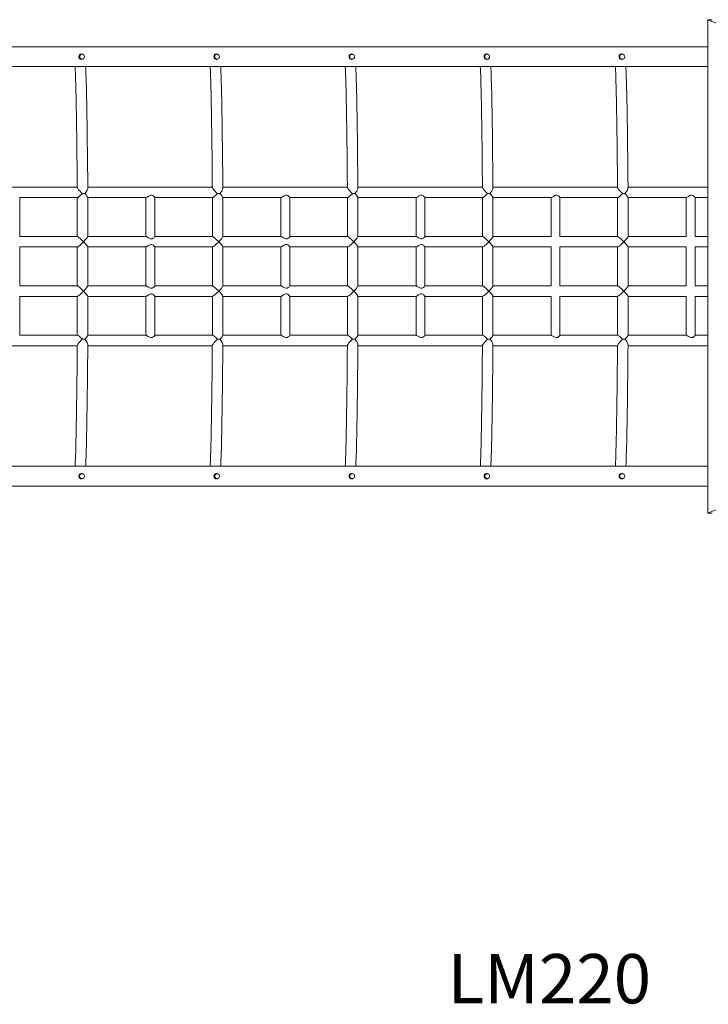
# Model space of a CAD drawing. Units: millimetres. Extents: x 33771 to 44636, y 15682 to 22670.
# Drawn here: x 36940 to 38335, y 18531 to 20526 of the extents above; entities that cross this region are included whole.
import ezdxf

# ---------------------------------------------------------------- set-up
doc = ezdxf.new("R2010")
doc.units = ezdxf.units.MM
for name, color, linetype in [('TIPTAP', 6, 'Continuous'), ('TIPTAP_A1', 4, 'Continuous'), ('TIPTAP_DIM', 9, 'Continuous')]:
    doc.layers.add(name, color=color, linetype=linetype)
doc.styles.add('style1', font='arial.ttf', dxfattribs={"height": 100})

# ---------------------------------------------------------------- blocks, each defined once
blk = doc.blocks.new('LM220_safety area')
at = {"layer": 'TIPTAP', "linetype": 'Continuous', "lineweight": 15}
for p, q in [((-1207.1, 509.1), (-1216.2, 509.1)), ((-1216.2, 509.1), (-9.1, 9.1)), ((-1216.2, -490.9), (-1216.2, 509.1)), ((-1216.2, 454.1), (-2730.5, 454.1)), ((-2483.7, 439.1), (-2487, 439.1)), ((-2210.1, 439.1), (-2213.4, 439.1)), ((-1936.4, 439.1), (-1939.7, 439.1)), ((-1662.8, 439.1), (-1666.1, 439.1)), ((-1389.2, 439.1), (-1392.5, 439.1)), ((-2487, 429.1), (-2483.7, 429.1)), ((-2213.4, 429.1), (-2210.1, 429.1)), ((-1939.7, 429.1), (-1936.4, 429.1)), ((-1666.1, 429.1), (-1662.8, 429.1)), ((-1392.5, 429.1), (-1389.2, 429.1)), ((-2730.5, 414.1), (-1216.2, 414.1)), ((-2493.4, 169.8), (-2692.3, 169.8)), ((-2219.8, 169.8), (-2472.1, 169.8)), ((-1946.2, 169.8), (-2198.5, 169.8)), ((-1672.6, 169.8), (-1924.9, 169.8)), ((-1398.9, 169.8), (-1651.3, 169.8)), ((-1216.2, 169.8), (-1377.6, 169.8)), ((-2610, 69.5), (-2610, 148.7)), ((-2610, 148.5), (-2493.1, 148.5)), ((-2493.4, 148.5), (-2493.4, 69.8)), ((-2472.1, 69.5), (-2472.1, 148.7)), ((-2472.1, 148.5), (-2354.1, 148.5)), ((-2354.3, 148.5), (-2354.3, 69.8)), ((-2336.3, 69.5), (-2336.3, 148.7)), ((-2336.3, 148.5), (-2219.5, 148.5)), ((-2219.7, 148.5), (-2219.7, 69.8)), ((-2198.4, 69.5), (-2198.4, 148.7)), ((-2198.4, 148.5), (-2080.5, 148.5)), ((-2080.7, 148.5), (-2080.7, 69.8)), ((-2062.7, 69.5), (-2062.7, 148.7)), ((-2062.7, 148.5), (-1945.9, 148.5)), ((-1946.1, 148.5), (-1946.1, 69.8)), ((-1924.8, 69.5), (-1924.8, 148.7)), ((-1924.8, 148.5), (-1806.9, 148.5)), ((-1807.1, 148.5), (-1807.1, 69.8)), ((-1789.1, 69.5), (-1789.1, 148.7)), ((-1789.1, 148.5), (-1672.2, 148.5)), ((-1672.5, 148.5), (-1672.5, 69.8)), ((-1651.2, 69.5), (-1651.2, 148.7)), ((-1651.2, 148.5), (-1533.2, 148.5)), ((-1533.5, 148.5), (-1533.5, 69.8)), ((-1515.5, 69.6), (-1515.5, 148.6)), ((-1515.5, 148.5), (-1398.6, 148.5)), ((-1398.8, 148.5), (-1398.8, 69.8)), ((-1377.5, 69.5), (-1377.5, 148.7)), ((-1377.5, 148.5), (-1259.6, 148.5)), ((-1259.8, 148.5), (-1259.8, 69.8)), ((-1241.8, 69.6), (-1241.8, 148.6)), ((-1241.8, 148.5), (-1216.2, 148.5)), ((-2493.1, 69.8), (-2610, 69.8)), ((-2354.1, 69.8), (-2472.1, 69.8)), ((-2219.5, 69.8), (-2336.3, 69.8)), ((-2080.5, 69.8), (-2198.4, 69.8)), ((-1945.9, 69.8), (-2062.7, 69.8)), ((-1806.9, 69.8), (-1924.8, 69.8)), ((-1672.2, 69.8), (-1789.1, 69.8)), ((-1533.2, 69.8), (-1651.2, 69.8)), ((-1398.6, 69.8), (-1515.5, 69.8)), ((-1259.6, 69.8), (-1377.5, 69.8)), ((-1216.2, 69.8), (-1241.8, 69.8)), ((-2610, -30.5), (-2610, 48.7)), ((-2610, 48.5), (-2493.1, 48.5)), ((-2493.4, 48.5), (-2493.4, -30.2)), ((-2472.1, -30.5), (-2472.1, 48.7)), ((-2472.1, 48.5), (-2354.1, 48.5)), ((-2354.3, 48.5), (-2354.3, -30.2)), ((-2336.3, -30.5), (-2336.3, 48.7)), ((-2336.3, 48.5), (-2219.5, 48.5)), ((-2219.7, 48.5), (-2219.7, -30.2)), ((-2198.4, -30.5), (-2198.4, 48.7)), ((-2198.4, 48.5), (-2080.5, 48.5)), ((-2080.7, 48.5), (-2080.7, -30.2)), ((-2062.7, -30.5), (-2062.7, 48.7)), ((-2062.7, 48.5), (-1945.9, 48.5)), ((-1946.1, 48.5), (-1946.1, -30.2)), ((-1924.8, -30.5), (-1924.8, 48.7)), ((-1924.8, 48.5), (-1806.9, 48.5)), ((-1807.1, 48.5), (-1807.1, -30.2)), ((-1789.1, -30.5), (-1789.1, 48.7)), ((-1789.1, 48.5), (-1672.2, 48.5)), ((-1672.5, 48.5), (-1672.5, -30.2)), ((-1651.2, -30.5), (-1651.2, 48.7)), ((-1651.2, 48.5), (-1533.2, 48.5)), ((-1533.5, 48.5), (-1533.5, -30.2)), ((-1515.5, -30.4), (-1515.5, 48.6)), ((-1515.5, 48.5), (-1398.6, 48.5)), ((-1398.8, 48.5), (-1398.8, -30.2)), ((-1377.5, -30.5), (-1377.5, 48.7)), ((-1377.5, 48.5), (-1259.6, 48.5)), ((-1259.8, 48.5), (-1259.8, -30.2)), ((-1241.8, -30.4), (-1241.8, 48.6)), ((-1241.8, 48.5), (-1216.2, 48.5)), ((-9.1, 9.1), (-1216.2, -490.9)), ((-2493.1, -30.2), (-2610, -30.2)), ((-2354.1, -30.2), (-2472.1, -30.2)), ((-2219.5, -30.2), (-2336.3, -30.2)), ((-2080.5, -30.2), (-2198.4, -30.2)), ((-1945.9, -30.2), (-2062.7, -30.2)), ((-1806.9, -30.2), (-1924.8, -30.2)), ((-1672.2, -30.2), (-1789.1, -30.2)), ((-1533.2, -30.2), (-1651.2, -30.2)), ((-1398.6, -30.2), (-1515.5, -30.2)), ((-1259.6, -30.2), (-1377.5, -30.2)), ((-1216.2, -30.2), (-1241.8, -30.2)), ((-2610, -130.5), (-2610, -51.3)), ((-2610, -51.5), (-2493.1, -51.5)), ((-2493.4, -51.5), (-2493.4, -130.2)), ((-2472.1, -130.5), (-2472.1, -51.3)), ((-2472.1, -51.5), (-2354.1, -51.5)), ((-2354.3, -51.5), (-2354.3, -130.2)), ((-2336.3, -130.5), (-2336.3, -51.3)), ((-2336.3, -51.5), (-2219.5, -51.5)), ((-2219.7, -51.5), (-2219.7, -130.2)), ((-2198.4, -130.5), (-2198.4, -51.3)), ((-2198.4, -51.5), (-2080.5, -51.5)), ((-2080.7, -51.5), (-2080.7, -130.2)), ((-2062.7, -130.5), (-2062.7, -51.3)), ((-2062.7, -51.5), (-1945.9, -51.5)), ((-1946.1, -51.5), (-1946.1, -130.2)), ((-1924.8, -130.5), (-1924.8, -51.3)), ((-1924.8, -51.5), (-1806.9, -51.5)), ((-1807.1, -51.5), (-1807.1, -130.2)), ((-1789.1, -130.5), (-1789.1, -51.3)), ((-1789.1, -51.5), (-1672.2, -51.5)), ((-1672.5, -51.5), (-1672.5, -130.2)), ((-1651.2, -130.5), (-1651.2, -51.3)), ((-1651.2, -51.5), (-1533.2, -51.5)), ((-1533.5, -51.5), (-1533.5, -130.2)), ((-1515.5, -130.4), (-1515.5, -51.4)), ((-1515.5, -51.5), (-1398.6, -51.5)), ((-1398.8, -51.5), (-1398.8, -130.2)), ((-1377.5, -130.5), (-1377.5, -51.3)), ((-1377.5, -51.5), (-1259.6, -51.5)), ((-1259.8, -51.5), (-1259.8, -130.2)), ((-1241.8, -130.4), (-1241.8, -51.4)), ((-1241.8, -51.5), (-1216.2, -51.5)), ((-2493.1, -130.2), (-2610, -130.2)), ((-2354.1, -130.2), (-2472.1, -130.2)), ((-2219.5, -130.2), (-2336.3, -130.2)), ((-2080.5, -130.2), (-2198.4, -130.2)), ((-1945.9, -130.2), (-2062.7, -130.2)), ((-1806.9, -130.2), (-1924.8, -130.2)), ((-1672.2, -130.2), (-1789.1, -130.2)), ((-1533.2, -130.2), (-1651.2, -130.2)), ((-1398.6, -130.2), (-1515.5, -130.2)), ((-1259.6, -130.2), (-1377.5, -130.2)), ((-1216.2, -130.2), (-1241.8, -130.2)), ((-2692.3, -151.5), (-2493.4, -151.5)), ((-2472.1, -151.5), (-2219.8, -151.5)), ((-2198.5, -151.5), (-1946.2, -151.5)), ((-1924.9, -151.5), (-1672.6, -151.5)), ((-1651.3, -151.5), (-1398.9, -151.5)), ((-1377.6, -151.5), (-1216.2, -151.5)), ((-1216.2, -395.9), (-2730.5, -395.9)), ((-2483.7, -410.9), (-2487, -410.9)), ((-2210.1, -410.9), (-2213.4, -410.9)), ((-1936.4, -410.9), (-1939.7, -410.9)), ((-1662.8, -410.9), (-1666.1, -410.9)), ((-1389.2, -410.9), (-1392.5, -410.9)), ((-2730.5, -435.9), (-1216.2, -435.9)), ((-2487, -420.9), (-2483.7, -420.9)), ((-2213.4, -420.9), (-2210.1, -420.9)), ((-1939.7, -420.9), (-1936.4, -420.9)), ((-1666.1, -420.9), (-1662.8, -420.9)), ((-1392.5, -420.9), (-1389.2, -420.9)), ((-1207.1, -490.9), (-1216.2, -490.9))]:
    blk.add_line(p, q, dxfattribs=at)
at = {"layer": 'TIPTAP', "linetype": 'Continuous', "lineweight": 15, "flags": 128}
for points in [[(-2484.9, 428.6), (-2486.6, 428.9), (-2488.1, 429.8), (-2489.3, 431.1), (-2490, 432.8), (-2490.1, 434.7), (-2489.7, 436.4), (-2488.7, 437.9), (-2487.4, 439), (-2485.7, 439.6), (-2483.9, 439.5), (-2482.2, 438.9), (-2482, 438.8)], [(-2488.6, 434.1), (-2488.4, 435.5), (-2487.9, 436.7), (-2487, 437.8), (-2485.9, 438.6), (-2484.7, 439), (-2483.3, 439.1), (-2482, 438.8), (-2480.9, 438.2), (-2479.9, 437.3), (-2479.2, 436.1), (-2478.8, 434.8), (-2478.8, 433.4), (-2479.2, 432.1), (-2479.9, 431), (-2480.9, 430), (-2482, 429.4), (-2483.3, 429.1), (-2484.7, 429.2), (-2485.9, 429.7), (-2487, 430.5), (-2487.9, 431.5), (-2488.4, 432.8), (-2488.6, 434.1)], [(-2485.7, 439.5), (-2485.4, 439.6), (-2484, 439.1)], [(-2211.3, 428.6), (-2213, 428.9), (-2214.5, 429.8), (-2215.7, 431.1), (-2216.3, 432.8), (-2216.5, 434.7), (-2216, 436.4), (-2215.1, 437.9), (-2213.7, 439), (-2212, 439.6), (-2210.3, 439.5), (-2208.6, 438.9), (-2208.4, 438.8)], [(-2214.9, 434.1), (-2214.8, 435.5), (-2214.2, 436.7), (-2213.4, 437.8), (-2212.3, 438.6), (-2211, 439), (-2209.7, 439.1), (-2208.4, 438.8), (-2207.2, 438.2), (-2206.3, 437.3), (-2205.6, 436.1), (-2205.2, 434.8), (-2205.2, 433.4), (-2205.6, 432.1), (-2206.3, 431), (-2207.2, 430), (-2208.4, 429.4), (-2209.7, 429.1), (-2211, 429.2), (-2212.3, 429.7), (-2213.4, 430.5), (-2214.2, 431.5), (-2214.8, 432.8), (-2214.9, 434.1)], [(-2212.1, 439.5), (-2211.7, 439.6), (-2210.4, 439.1)], [(-1937.6, 428.6), (-1939.4, 428.9), (-1940.9, 429.8), (-1942, 431.1), (-1942.7, 432.8), (-1942.8, 434.7), (-1942.4, 436.4), (-1941.5, 437.9), (-1940.1, 439), (-1938.4, 439.6), (-1936.6, 439.5), (-1935, 438.9), (-1934.8, 438.8)], [(-1941.3, 434.1), (-1941.1, 435.5), (-1940.6, 436.7), (-1939.8, 437.8), (-1938.7, 438.6), (-1937.4, 439), (-1936.1, 439.1), (-1934.8, 438.8), (-1933.6, 438.2), (-1932.6, 437.3), (-1931.9, 436.1), (-1931.6, 434.8), (-1931.6, 433.4), (-1931.9, 432.1), (-1932.6, 431), (-1933.6, 430), (-1934.8, 429.4), (-1936.1, 429.1), (-1937.4, 429.2), (-1938.7, 429.7), (-1939.8, 430.5), (-1940.6, 431.5), (-1941.1, 432.8), (-1941.3, 434.1)], [(-1938.4, 439.5), (-1938.1, 439.6), (-1936.7, 439.1)], [(-1664, 428.6), (-1665.7, 428.9), (-1667.2, 429.8), (-1668.4, 431.1), (-1669.1, 432.8), (-1669.2, 434.7), (-1668.8, 436.4), (-1667.9, 437.9), (-1666.5, 439), (-1664.8, 439.6), (-1663, 439.5), (-1661.3, 438.9), (-1661.1, 438.8)], [(-1667.7, 434.1), (-1667.5, 435.5), (-1667, 436.7), (-1666.1, 437.8), (-1665, 438.6), (-1663.8, 439), (-1662.5, 439.1), (-1661.2, 438.8), (-1660, 438.2), (-1659, 437.3), (-1658.3, 436.1), (-1658, 434.8), (-1658, 433.4), (-1658.3, 432.1), (-1659, 431), (-1660, 430), (-1661.2, 429.4), (-1662.5, 429.1), (-1663.8, 429.2), (-1665, 429.7), (-1666.1, 430.5), (-1667, 431.5), (-1667.5, 432.8), (-1667.7, 434.1)], [(-1664.8, 439.5), (-1664.5, 439.6), (-1663.1, 439.1)], [(-1390.4, 428.6), (-1392.1, 428.9), (-1393.6, 429.8), (-1394.8, 431.1), (-1395.5, 432.8), (-1395.6, 434.7), (-1395.2, 436.4), (-1394.2, 437.9), (-1392.9, 439), (-1391.1, 439.6), (-1389.4, 439.5), (-1387.7, 438.9), (-1387.5, 438.8)], [(-1394.1, 434.1), (-1393.9, 435.5), (-1393.3, 436.7), (-1392.5, 437.8), (-1391.4, 438.6), (-1390.2, 439), (-1388.8, 439.1), (-1387.5, 438.8), (-1386.3, 438.2), (-1385.4, 437.3), (-1384.7, 436.1), (-1384.3, 434.8), (-1384.3, 433.4), (-1384.7, 432.1), (-1385.4, 431), (-1386.3, 430), (-1387.5, 429.4), (-1388.8, 429.1), (-1390.2, 429.2), (-1391.4, 429.7), (-1392.5, 430.5), (-1393.3, 431.5), (-1393.9, 432.8), (-1394.1, 434.1)], [(-1391.2, 439.5), (-1390.9, 439.6), (-1389.5, 439.1)], [(-2484, 429.1), (-2484.2, 429), (-2485.6, 428.7)], [(-2482.4, 429.3), (-2483.3, 428.8), (-2484.9, 428.6)], [(-2210.4, 429.1), (-2210.6, 429), (-2212, 428.7)], [(-2208.7, 429.3), (-2209.7, 428.8), (-2211.3, 428.6)], [(-1936.7, 429.1), (-1937, 429), (-1938.3, 428.7)], [(-1935.1, 429.3), (-1936.1, 428.8), (-1937.6, 428.6)], [(-1663.1, 429.1), (-1663.3, 429), (-1664.7, 428.7)], [(-1661.5, 429.3), (-1662.5, 428.8), (-1664, 428.6)], [(-1389.5, 429.1), (-1389.7, 429), (-1391.1, 428.7)], [(-1387.9, 429.3), (-1388.8, 428.8), (-1390.4, 428.6)], [(-2497.7, 414.1), (-2497.6, 412.9), (-2497.5, 409.3), (-2497.3, 405.3), (-2497.2, 401.1), (-2497, 396.5), (-2496.8, 391.6), (-2496.7, 386.5), (-2496.5, 381.1), (-2496.4, 375.3), (-2496.2, 369.3), (-2496, 363), (-2495.9, 356.5), (-2495.7, 349.6), (-2495.6, 342.5), (-2495.5, 335.2), (-2495.3, 327.6), (-2495.2, 319.7), (-2495, 311.6), (-2494.9, 303.3), (-2494.8, 294.7), (-2494.7, 285.9), (-2494.5, 276.8), (-2494.4, 267.6), (-2494.3, 258.1), (-2494.2, 248.4), (-2494.1, 238.6), (-2494, 228.5), (-2493.9, 218.2), (-2493.8, 207.8), (-2493.7, 197.2), (-2493.6, 186.4), (-2493.5, 175.5), (-2493.4, 169.3)], [(-2472.1, 167.5), (-2472.2, 173.3), (-2472.2, 184.3), (-2472.3, 195.1), (-2472.4, 205.8), (-2472.5, 216.3), (-2472.6, 226.6), (-2472.7, 236.7), (-2472.9, 246.6), (-2473, 256.4), (-2473.1, 265.9), (-2473.2, 275.2), (-2473.3, 284.3), (-2473.5, 293.2), (-2473.6, 301.8), (-2473.7, 310.3), (-2473.9, 318.4), (-2474, 326.4), (-2474.1, 334.1), (-2474.3, 341.5), (-2474.4, 348.7), (-2474.6, 355.6), (-2474.7, 362.3), (-2474.9, 368.7), (-2475, 374.8), (-2475.2, 380.6), (-2475.3, 386.2), (-2475.5, 391.5), (-2475.7, 396.5), (-2475.8, 401.2), (-2476, 405.6), (-2476.2, 409.7), (-2476.4, 413.6), (-2476.4, 414.1)], [(-2224.1, 414.1), (-2224, 412.9), (-2223.9, 409.3), (-2223.7, 405.3), (-2223.5, 401.1), (-2223.4, 396.5), (-2223.2, 391.6), (-2223, 386.5), (-2222.9, 381.1), (-2222.7, 375.3), (-2222.6, 369.3), (-2222.4, 363), (-2222.3, 356.5), (-2222.1, 349.6), (-2222, 342.5), (-2221.8, 335.2), (-2221.7, 327.6), (-2221.5, 319.7), (-2221.4, 311.6), (-2221.3, 303.3), (-2221.1, 294.7), (-2221, 285.9), (-2220.9, 276.8), (-2220.8, 267.6), (-2220.7, 258.1), (-2220.5, 248.4), (-2220.4, 238.6), (-2220.3, 228.5), (-2220.2, 218.2), (-2220.1, 207.8), (-2220, 197.2), (-2219.9, 186.4), (-2219.9, 175.5), (-2219.8, 169.3)], [(-2198.5, 167.5), (-2198.5, 173.3), (-2198.6, 184.3), (-2198.7, 195.1), (-2198.8, 205.8), (-2198.9, 216.3), (-2199, 226.6), (-2199.1, 236.7), (-2199.2, 246.6), (-2199.3, 256.4), (-2199.5, 265.9), (-2199.6, 275.2), (-2199.7, 284.3), (-2199.8, 293.2), (-2200, 301.8), (-2200.1, 310.3), (-2200.2, 318.4), (-2200.4, 326.4), (-2200.5, 334.1), (-2200.6, 341.5), (-2200.8, 348.7), (-2200.9, 355.6), (-2201.1, 362.3), (-2201.2, 368.7), (-2201.4, 374.8), (-2201.6, 380.6), (-2201.7, 386.2), (-2201.9, 391.5), (-2202, 396.5), (-2202.2, 401.2), (-2202.4, 405.6), (-2202.6, 409.7), (-2202.7, 413.6), (-2202.8, 414.1)], [(-1950.5, 414.1), (-1950.4, 412.9), (-1950.2, 409.3), (-1950.1, 405.3), (-1949.9, 401.1), (-1949.7, 396.5), (-1949.6, 391.6), (-1949.4, 386.5), (-1949.3, 381.1), (-1949.1, 375.3), (-1948.9, 369.3), (-1948.8, 363), (-1948.6, 356.5), (-1948.5, 349.6), (-1948.3, 342.5), (-1948.2, 335.2), (-1948.1, 327.6), (-1947.9, 319.7), (-1947.8, 311.6), (-1947.7, 303.3), (-1947.5, 294.7), (-1947.4, 285.9), (-1947.3, 276.8), (-1947.2, 267.6), (-1947, 258.1), (-1946.9, 248.4), (-1946.8, 238.6), (-1946.7, 228.5), (-1946.6, 218.2), (-1946.5, 207.8), (-1946.4, 197.2), (-1946.3, 186.4), (-1946.2, 175.5), (-1946.2, 169.3)], [(-1924.9, 167.5), (-1924.9, 173.3), (-1925, 184.3), (-1925.1, 195.1), (-1925.2, 205.8), (-1925.3, 216.3), (-1925.4, 226.6), (-1925.5, 236.7), (-1925.6, 246.6), (-1925.7, 256.4), (-1925.8, 265.9), (-1925.9, 275.2), (-1926.1, 284.3), (-1926.2, 293.2), (-1926.3, 301.8), (-1926.5, 310.3), (-1926.6, 318.4), (-1926.7, 326.4), (-1926.9, 334.1), (-1927, 341.5), (-1927.2, 348.7), (-1927.3, 355.6), (-1927.5, 362.3), (-1927.6, 368.7), (-1927.8, 374.8), (-1927.9, 380.6), (-1928.1, 386.2), (-1928.3, 391.5), (-1928.4, 396.5), (-1928.6, 401.2), (-1928.8, 405.6), (-1928.9, 409.7), (-1929.1, 413.6), (-1929.1, 414.1)], [(-1676.8, 414.1), (-1676.8, 412.9), (-1676.6, 409.3), (-1676.4, 405.3), (-1676.3, 401.1), (-1676.1, 396.5), (-1675.9, 391.6), (-1675.8, 386.5), (-1675.6, 381.1), (-1675.5, 375.3), (-1675.3, 369.3), (-1675.2, 363), (-1675, 356.5), (-1674.9, 349.6), (-1674.7, 342.5), (-1674.6, 335.2), (-1674.4, 327.6), (-1674.3, 319.7), (-1674.2, 311.6), (-1674, 303.3), (-1673.9, 294.7), (-1673.8, 285.9), (-1673.6, 276.8), (-1673.5, 267.6), (-1673.4, 258.1), (-1673.3, 248.4), (-1673.2, 238.6), (-1673.1, 228.5), (-1673, 218.2), (-1672.9, 207.8), (-1672.8, 197.2), (-1672.7, 186.4), (-1672.6, 175.5), (-1672.5, 169.3)], [(-1651.2, 167.5), (-1651.3, 173.3), (-1651.4, 184.3), (-1651.5, 195.1), (-1651.6, 205.8), (-1651.7, 216.3), (-1651.8, 226.6), (-1651.9, 236.7), (-1652, 246.6), (-1652.1, 256.4), (-1652.2, 265.9), (-1652.3, 275.2), (-1652.4, 284.3), (-1652.6, 293.2), (-1652.7, 301.8), (-1652.8, 310.3), (-1653, 318.4), (-1653.1, 326.4), (-1653.2, 334.1), (-1653.4, 341.5), (-1653.5, 348.7), (-1653.7, 355.6), (-1653.8, 362.3), (-1654, 368.7), (-1654.1, 374.8), (-1654.3, 380.6), (-1654.5, 386.2), (-1654.6, 391.5), (-1654.8, 396.5), (-1655, 401.2), (-1655.1, 405.6), (-1655.3, 409.7), (-1655.5, 413.6), (-1655.5, 414.1)], [(-1403.2, 414.1), (-1403.1, 412.9), (-1403, 409.3), (-1402.8, 405.3), (-1402.6, 401.1), (-1402.5, 396.5), (-1402.3, 391.6), (-1402.2, 386.5), (-1402, 381.1), (-1401.8, 375.3), (-1401.7, 369.3), (-1401.5, 363), (-1401.4, 356.5), (-1401.2, 349.6), (-1401.1, 342.5), (-1400.9, 335.2), (-1400.8, 327.6), (-1400.7, 319.7), (-1400.5, 311.6), (-1400.4, 303.3), (-1400.3, 294.7), (-1400.1, 285.9), (-1400, 276.8), (-1399.9, 267.6), (-1399.8, 258.1), (-1399.7, 248.4), (-1399.6, 238.6), (-1399.4, 228.5), (-1399.3, 218.2), (-1399.2, 207.8), (-1399.1, 197.2), (-1399.1, 186.4), (-1399, 175.5), (-1398.9, 169.3)], [(-1377.6, 167.5), (-1377.6, 173.3), (-1377.7, 184.3), (-1377.8, 195.1), (-1377.9, 205.8), (-1378, 216.3), (-1378.1, 226.6), (-1378.2, 236.7), (-1378.3, 246.6), (-1378.5, 256.4), (-1378.6, 265.9), (-1378.7, 275.2), (-1378.8, 284.3), (-1378.9, 293.2), (-1379.1, 301.8), (-1379.2, 310.3), (-1379.3, 318.4), (-1379.5, 326.4), (-1379.6, 334.1), (-1379.8, 341.5), (-1379.9, 348.7), (-1380.1, 355.6), (-1380.2, 362.3), (-1380.4, 368.7), (-1380.5, 374.8), (-1380.7, 380.6), (-1380.8, 386.2), (-1381, 391.5), (-1381.2, 396.5), (-1381.3, 401.2), (-1381.5, 405.6), (-1381.7, 409.7), (-1381.8, 413.6), (-1381.9, 414.1)], [(-2493.4, 169.3), (-2493.1, 168.3), (-2492.2, 166.8), (-2490.6, 164.6), (-2489.3, 163), (-2487.8, 161.4), (-2485.7, 159.1), (-2483.4, 156.9), (-2483, 156.5)], [(-2478.2, 156.8), (-2475.6, 160), (-2474.4, 161.7), (-2473.3, 163.5), (-2472.3, 166.1), (-2472.2, 167.5)], [(-2219.8, 169.3), (-2219.5, 168.3), (-2218.6, 166.8), (-2217, 164.6), (-2215.6, 163), (-2214.2, 161.4), (-2212, 159.1), (-2209.8, 156.9), (-2209.4, 156.5)], [(-2204.6, 156.8), (-2201.9, 160), (-2200.7, 161.7), (-2199.7, 163.5), (-2198.7, 166.1), (-2198.6, 167.5)], [(-1946.2, 169.3), (-1945.8, 168.3), (-1945, 166.8), (-1943.3, 164.6), (-1942, 163), (-1940.6, 161.4), (-1938.4, 159.1), (-1936.2, 156.9), (-1935.8, 156.5)], [(-1931, 156.8), (-1928.3, 160), (-1927.1, 161.7), (-1926.1, 163.5), (-1925.1, 166.1), (-1924.9, 167.5)], [(-1672.5, 169.3), (-1672.2, 168.3), (-1671.3, 166.8), (-1669.7, 164.6), (-1668.4, 163), (-1666.9, 161.4), (-1664.8, 159.1), (-1662.5, 156.9), (-1662.2, 156.5)], [(-1657.3, 156.8), (-1654.7, 160), (-1653.5, 161.7), (-1652.5, 163.5), (-1651.4, 166.1), (-1651.3, 167.5)], [(-1398.9, 169.3), (-1398.6, 168.3), (-1397.7, 166.8), (-1396.1, 164.6), (-1394.8, 163), (-1393.3, 161.4), (-1391.1, 159.1), (-1388.9, 156.9), (-1388.5, 156.5)], [(-1383.7, 156.8), (-1381, 160), (-1379.9, 161.7), (-1378.8, 163.5), (-1377.8, 166.1), (-1377.7, 167.5)], [(-2478.2, 156.8), (-2480.8, 156.6), (-2483, 156.5)], [(-2336.4, 148.7), (-2336.4, 148.8), (-2336.8, 149.6), (-2338.4, 151.1), (-2339.4, 152), (-2340.7, 152.7), (-2342.4, 153.3), (-2344.3, 153.4), (-2346.2, 152.8), (-2349, 151.3), (-2351.6, 149.7), (-2353.2, 148.8), (-2354.1, 148.5)], [(-2204.6, 156.8), (-2207.2, 156.6), (-2209.4, 156.5)], [(-2062.8, 148.7), (-2062.7, 148.8), (-2063.2, 149.6), (-2064.7, 151.1), (-2065.8, 152), (-2067.1, 152.7), (-2068.8, 153.3), (-2070.6, 153.4), (-2072.6, 152.8), (-2075.4, 151.3), (-2078, 149.7), (-2079.6, 148.8), (-2080.5, 148.5)], [(-1931, 156.8), (-1933.6, 156.6), (-1935.8, 156.5)], [(-1789.1, 148.7), (-1789.1, 148.8), (-1789.6, 149.6), (-1791.1, 151.1), (-1792.2, 152), (-1793.5, 152.7), (-1795.1, 153.3), (-1797, 153.4), (-1798.9, 152.8), (-1801.8, 151.3), (-1804.3, 149.7), (-1805.9, 148.8), (-1806.9, 148.5)], [(-1657.3, 156.8), (-1660, 156.6), (-1662.2, 156.5)], [(-1533.2, 148.5), (-1533.2, 148.5), (-1532.4, 148.7), (-1531.1, 149.5), (-1528.7, 151), (-1525.8, 152.6), (-1523.9, 153.3), (-1522.2, 153.4), (-1520.7, 153.1), (-1518.6, 152), (-1517.4, 151.1), (-1516.5, 150.2), (-1515.6, 149), (-1515.5, 148.7)], [(-1383.7, 156.8), (-1386.3, 156.6), (-1388.5, 156.5)], [(-1259.6, 148.5), (-1259.6, 148.5), (-1258.8, 148.7), (-1257.5, 149.5), (-1255.1, 151), (-1252.1, 152.6), (-1250.3, 153.3), (-1248.6, 153.4), (-1247, 153.1), (-1245, 152), (-1243.8, 151.1), (-1242.8, 150.2), (-1242, 149), (-1241.9, 148.7)], [(-2354.1, 69.8), (-2354.1, 69.8), (-2353.3, 69.5), (-2352, 68.8), (-2349.6, 67.3), (-2346.6, 65.6), (-2344.8, 65), (-2343.1, 64.8), (-2341.6, 65.1), (-2339.5, 66.2), (-2338.3, 67.2), (-2337.4, 68.1), (-2336.5, 69.2), (-2336.4, 69.5)], [(-2080.5, 69.8), (-2080.5, 69.8), (-2079.7, 69.5), (-2078.4, 68.8), (-2075.9, 67.3), (-2073, 65.6), (-2071.1, 65), (-2069.5, 64.8), (-2067.9, 65.1), (-2065.9, 66.2), (-2064.7, 67.2), (-2063.7, 68.1), (-2062.8, 69.2), (-2062.8, 69.5)], [(-1806.9, 69.8), (-1806.9, 69.8), (-1806, 69.5), (-1804.7, 68.8), (-1802.3, 67.3), (-1799.4, 65.6), (-1797.5, 65), (-1795.9, 64.8), (-1794.3, 65.1), (-1792.2, 66.2), (-1791.1, 67.2), (-1790.1, 68.1), (-1789.2, 69.2), (-1789.2, 69.5)], [(-2336.4, 48.7), (-2336.4, 48.8), (-2336.8, 49.6), (-2338.4, 51.1), (-2339.4, 52), (-2340.7, 52.7), (-2342.4, 53.3), (-2344.3, 53.4), (-2346.2, 52.8), (-2349, 51.3), (-2351.6, 49.7), (-2353.2, 48.8), (-2354.1, 48.5)], [(-2062.8, 48.7), (-2062.7, 48.8), (-2063.2, 49.6), (-2064.7, 51.1), (-2065.8, 52), (-2067.1, 52.7), (-2068.8, 53.3), (-2070.6, 53.4), (-2072.6, 52.8), (-2075.4, 51.3), (-2078, 49.7), (-2079.6, 48.8), (-2080.5, 48.5)], [(-1789.1, 48.7), (-1789.1, 48.8), (-1789.6, 49.6), (-1791.1, 51.1), (-1792.2, 52), (-1793.5, 52.7), (-1795.1, 53.3), (-1797, 53.4), (-1798.9, 52.8), (-1801.8, 51.3), (-1804.3, 49.7), (-1805.9, 48.8), (-1806.9, 48.5)], [(-2354.1, -30.2), (-2354.1, -30.2), (-2353.3, -30.5), (-2352, -31.2), (-2349.6, -32.7), (-2346.6, -34.4), (-2344.8, -35), (-2343.1, -35.2), (-2341.6, -34.9), (-2339.5, -33.8), (-2338.3, -32.8), (-2337.4, -31.9), (-2336.5, -30.8), (-2336.4, -30.5)], [(-2080.5, -30.2), (-2080.5, -30.2), (-2079.7, -30.5), (-2078.4, -31.2), (-2075.9, -32.7), (-2073, -34.4), (-2071.1, -35), (-2069.5, -35.2), (-2067.9, -34.9), (-2065.9, -33.8), (-2064.7, -32.8), (-2063.7, -31.9), (-2062.8, -30.8), (-2062.8, -30.5)], [(-1806.9, -30.2), (-1806.9, -30.2), (-1806, -30.5), (-1804.7, -31.2), (-1802.3, -32.7), (-1799.4, -34.4), (-1797.5, -35), (-1795.9, -35.2), (-1794.3, -34.9), (-1792.2, -33.8), (-1791.1, -32.8), (-1790.1, -31.9), (-1789.2, -30.8), (-1789.2, -30.5)], [(-2336.4, -51.3), (-2336.4, -51.2), (-2336.8, -50.4), (-2338.4, -48.9), (-2339.4, -48), (-2340.7, -47.3), (-2342.4, -46.7), (-2344.3, -46.6), (-2346.2, -47.2), (-2349, -48.7), (-2351.6, -50.3), (-2353.2, -51.2), (-2354.1, -51.5)], [(-2062.8, -51.3), (-2062.7, -51.2), (-2063.2, -50.4), (-2064.7, -48.9), (-2065.8, -48), (-2067.1, -47.3), (-2068.8, -46.7), (-2070.6, -46.6), (-2072.6, -47.2), (-2075.4, -48.7), (-2078, -50.3), (-2079.6, -51.2), (-2080.5, -51.5)], [(-1789.1, -51.3), (-1789.1, -51.2), (-1789.6, -50.4), (-1791.1, -48.9), (-1792.2, -48), (-1793.5, -47.3), (-1795.1, -46.7), (-1797, -46.6), (-1798.9, -47.2), (-1801.8, -48.7), (-1804.3, -50.3), (-1805.9, -51.2), (-1806.9, -51.5)], [(-2483, -138.3), (-2485.2, -140.4), (-2487.4, -142.7), (-2488.8, -144.3), (-2490.1, -145.8), (-2491.9, -148.2), (-2493, -149.8), (-2493.4, -150.9), (-2493.4, -151)], [(-2478.2, -138.6), (-2480.8, -138.3), (-2483, -138.3)], [(-2472.2, -149.2), (-2472.2, -148.5), (-2472.8, -146.5), (-2473.5, -144.9), (-2474.5, -143.2), (-2476, -141.1), (-2477.8, -139.1), (-2478.2, -138.6)], [(-2354.1, -130.2), (-2354.1, -130.2), (-2353.3, -130.5), (-2352, -131.2), (-2349.6, -132.7), (-2346.6, -134.4), (-2344.8, -135), (-2343.1, -135.2), (-2341.6, -134.9), (-2339.5, -133.8), (-2338.3, -132.8), (-2337.4, -131.9), (-2336.5, -130.8), (-2336.4, -130.5)], [(-2209.4, -138.3), (-2211.6, -140.4), (-2213.8, -142.7), (-2215.2, -144.3), (-2216.5, -145.8), (-2218.3, -148.2), (-2219.3, -149.8), (-2219.8, -150.9), (-2219.8, -151)], [(-2204.6, -138.6), (-2207.2, -138.3), (-2209.4, -138.3)], [(-2198.6, -149.2), (-2198.6, -148.5), (-2199.2, -146.5), (-2199.9, -144.9), (-2200.9, -143.2), (-2202.4, -141.1), (-2204.1, -139.1), (-2204.6, -138.6)], [(-2080.5, -130.2), (-2080.5, -130.2), (-2079.7, -130.5), (-2078.4, -131.2), (-2075.9, -132.7), (-2073, -134.4), (-2071.1, -135), (-2069.5, -135.2), (-2067.9, -134.9), (-2065.9, -133.8), (-2064.7, -132.8), (-2063.7, -131.9), (-2062.8, -130.8), (-2062.8, -130.5)], [(-1935.8, -138.3), (-1938, -140.4), (-1940.2, -142.7), (-1941.6, -144.3), (-1942.9, -145.8), (-1944.7, -148.2), (-1945.7, -149.8), (-1946.2, -150.9), (-1946.1, -151)], [(-1931, -138.6), (-1933.6, -138.3), (-1935.8, -138.3)], [(-1924.9, -149.2), (-1924.9, -148.5), (-1925.5, -146.5), (-1926.3, -144.9), (-1927.3, -143.2), (-1928.8, -141.1), (-1930.5, -139.1), (-1931, -138.6)], [(-1806.9, -130.2), (-1806.9, -130.2), (-1806, -130.5), (-1804.7, -131.2), (-1802.3, -132.7), (-1799.4, -134.4), (-1797.5, -135), (-1795.9, -135.2), (-1794.3, -134.9), (-1792.2, -133.8), (-1791.1, -132.8), (-1790.1, -131.9), (-1789.2, -130.8), (-1789.2, -130.5)], [(-1662.2, -138.3), (-1664.3, -140.4), (-1666.6, -142.7), (-1667.9, -144.3), (-1669.3, -145.8), (-1671.1, -148.2), (-1672.1, -149.8), (-1672.5, -150.9), (-1672.5, -151)], [(-1657.3, -138.6), (-1660, -138.3), (-1662.2, -138.3)], [(-1651.3, -149.2), (-1651.3, -148.5), (-1651.9, -146.5), (-1652.7, -144.9), (-1653.6, -143.2), (-1655.1, -141.1), (-1656.9, -139.1), (-1657.3, -138.6)], [(-1533.2, -130.2), (-1532.4, -130.5), (-1531, -131.3), (-1528.5, -132.9), (-1527, -133.7), (-1525.4, -134.5), (-1523.6, -135.1), (-1521.7, -135.1), (-1519.9, -134.6), (-1517.7, -133.1), (-1516.1, -131.5), (-1515.5, -130.6), (-1515.5, -130.5)], [(-1388.5, -138.3), (-1390.7, -140.4), (-1392.9, -142.7), (-1394.3, -144.3), (-1395.6, -145.8), (-1397.4, -148.2), (-1398.4, -149.8), (-1398.9, -150.9), (-1398.9, -151)], [(-1383.7, -138.6), (-1386.3, -138.3), (-1388.5, -138.3)], [(-1377.7, -149.2), (-1377.7, -148.5), (-1378.3, -146.5), (-1379, -144.9), (-1380, -143.2), (-1381.5, -141.1), (-1383.2, -139.1), (-1383.7, -138.6)], [(-1259.6, -130.2), (-1258.7, -130.5), (-1257.3, -131.3), (-1254.8, -132.9), (-1253.4, -133.7), (-1251.8, -134.5), (-1250, -135.1), (-1248.1, -135.1), (-1246.3, -134.6), (-1244.1, -133.1), (-1242.4, -131.5), (-1241.9, -130.6), (-1241.9, -130.5)], [(-2493.4, -151), (-2493.5, -154.9), (-2493.5, -165.9), (-2493.6, -176.7), (-2493.7, -187.3), (-2493.8, -197.8), (-2493.9, -208.1), (-2494, -218.2), (-2494.2, -228.1), (-2494.3, -237.8), (-2494.4, -247.4), (-2494.5, -256.7), (-2494.6, -265.7), (-2494.8, -274.6), (-2494.9, -283.2), (-2495, -291.6), (-2495.1, -299.8), (-2495.3, -307.7), (-2495.4, -315.4), (-2495.6, -322.8), (-2495.7, -329.9), (-2495.9, -336.8), (-2496, -343.4), (-2496.2, -349.8), (-2496.3, -355.9), (-2496.5, -361.7), (-2496.6, -367.2), (-2496.8, -372.4), (-2497, -377.3), (-2497.1, -381.9), (-2497.3, -386.3), (-2497.4, -390.3), (-2497.6, -394), (-2497.7, -395.9)], [(-2476.4, -395.9), (-2476.3, -394.3), (-2476.1, -390.4), (-2476, -386.2), (-2475.8, -381.6), (-2475.6, -376.9), (-2475.5, -371.8), (-2475.3, -366.4), (-2475.1, -360.8), (-2475, -354.8), (-2474.8, -348.6), (-2474.7, -342.2), (-2474.5, -335.4), (-2474.4, -328.4), (-2474.2, -321.1), (-2474.1, -313.6), (-2473.9, -305.9), (-2473.8, -297.8), (-2473.7, -289.6), (-2473.5, -281.1), (-2473.4, -272.4), (-2473.3, -263.4), (-2473.2, -254.3), (-2473, -244.9), (-2472.9, -235.3), (-2472.8, -225.5), (-2472.7, -215.5), (-2472.6, -205.3), (-2472.5, -195), (-2472.4, -184.4), (-2472.3, -173.7), (-2472.2, -162.8), (-2472.1, -151.8), (-2472.1, -149.2)], [(-2219.8, -151), (-2219.8, -154.9), (-2219.9, -165.9), (-2220, -176.7), (-2220.1, -187.3), (-2220.2, -197.8), (-2220.3, -208.1), (-2220.4, -218.2), (-2220.5, -228.1), (-2220.6, -237.8), (-2220.8, -247.4), (-2220.9, -256.7), (-2221, -265.7), (-2221.1, -274.6), (-2221.3, -283.2), (-2221.4, -291.6), (-2221.5, -299.8), (-2221.7, -307.7), (-2221.8, -315.4), (-2221.9, -322.8), (-2222.1, -329.9), (-2222.2, -336.8), (-2222.4, -343.4), (-2222.5, -349.8), (-2222.7, -355.9), (-2222.8, -361.7), (-2223, -367.2), (-2223.2, -372.4), (-2223.3, -377.3), (-2223.5, -381.9), (-2223.7, -386.3), (-2223.8, -390.3), (-2224, -394), (-2224.1, -395.9)], [(-2202.8, -395.9), (-2202.7, -394.3), (-2202.5, -390.4), (-2202.3, -386.2), (-2202.2, -381.6), (-2202, -376.9), (-2201.8, -371.8), (-2201.7, -366.4), (-2201.5, -360.8), (-2201.4, -354.8), (-2201.2, -348.6), (-2201, -342.2), (-2200.9, -335.4), (-2200.7, -328.4), (-2200.6, -321.1), (-2200.5, -313.6), (-2200.3, -305.9), (-2200.2, -297.8), (-2200, -289.6), (-2199.9, -281.1), (-2199.8, -272.4), (-2199.7, -263.4), (-2199.5, -254.3), (-2199.4, -244.9), (-2199.3, -235.3), (-2199.2, -225.5), (-2199.1, -215.5), (-2199, -205.3), (-2198.9, -195), (-2198.8, -184.4), (-2198.7, -173.7), (-2198.6, -162.8), (-2198.5, -151.8), (-2198.5, -149.2)], [(-1946.2, -151), (-1946.2, -154.9), (-1946.3, -165.9), (-1946.4, -176.7), (-1946.5, -187.3), (-1946.6, -197.8), (-1946.7, -208.1), (-1946.8, -218.2), (-1946.9, -228.1), (-1947, -237.8), (-1947.1, -247.4), (-1947.2, -256.7), (-1947.4, -265.7), (-1947.5, -274.6), (-1947.6, -283.2), (-1947.8, -291.6), (-1947.9, -299.8), (-1948, -307.7), (-1948.2, -315.4), (-1948.3, -322.8), (-1948.5, -329.9), (-1948.6, -336.8), (-1948.8, -343.4), (-1948.9, -349.8), (-1949.1, -355.9), (-1949.2, -361.7), (-1949.4, -367.2), (-1949.5, -372.4), (-1949.7, -377.3), (-1949.9, -381.9), (-1950, -386.3), (-1950.2, -390.3), (-1950.4, -394), (-1950.5, -395.9)], [(-1929.1, -395.9), (-1929, -394.3), (-1928.9, -390.4), (-1928.7, -386.2), (-1928.5, -381.6), (-1928.4, -376.9), (-1928.2, -371.8), (-1928, -366.4), (-1927.9, -360.8), (-1927.7, -354.8), (-1927.6, -348.6), (-1927.4, -342.2), (-1927.3, -335.4), (-1927.1, -328.4), (-1927, -321.1), (-1926.8, -313.6), (-1926.7, -305.9), (-1926.6, -297.8), (-1926.4, -289.6), (-1926.3, -281.1), (-1926.2, -272.4), (-1926, -263.4), (-1925.9, -254.3), (-1925.8, -244.9), (-1925.7, -235.3), (-1925.6, -225.5), (-1925.5, -215.5), (-1925.4, -205.3), (-1925.2, -195), (-1925.2, -184.4), (-1925.1, -173.7), (-1925, -162.8), (-1924.9, -151.8), (-1924.9, -149.2)], [(-1672.5, -151), (-1672.6, -154.9), (-1672.7, -165.9), (-1672.8, -176.7), (-1672.9, -187.3), (-1672.9, -197.8), (-1673.1, -208.1), (-1673.2, -218.2), (-1673.3, -228.1), (-1673.4, -237.8), (-1673.5, -247.4), (-1673.6, -256.7), (-1673.7, -265.7), (-1673.9, -274.6), (-1674, -283.2), (-1674.1, -291.6), (-1674.3, -299.8), (-1674.4, -307.7), (-1674.5, -315.4), (-1674.7, -322.8), (-1674.8, -329.9), (-1675, -336.8), (-1675.1, -343.4), (-1675.3, -349.8), (-1675.4, -355.9), (-1675.6, -361.7), (-1675.7, -367.2), (-1675.9, -372.4), (-1676.1, -377.3), (-1676.2, -381.9), (-1676.4, -386.3), (-1676.6, -390.3), (-1676.7, -394), (-1676.8, -395.9)], [(-1655.5, -395.9), (-1655.4, -394.3), (-1655.2, -390.4), (-1655.1, -386.2), (-1654.9, -381.6), (-1654.7, -376.9), (-1654.6, -371.8), (-1654.4, -366.4), (-1654.3, -360.8), (-1654.1, -354.8), (-1653.9, -348.6), (-1653.8, -342.2), (-1653.6, -335.4), (-1653.5, -328.4), (-1653.3, -321.1), (-1653.2, -313.6), (-1653.1, -305.9), (-1652.9, -297.8), (-1652.8, -289.6), (-1652.7, -281.1), (-1652.5, -272.4), (-1652.4, -263.4), (-1652.3, -254.3), (-1652.2, -244.9), (-1652, -235.3), (-1651.9, -225.5), (-1651.8, -215.5), (-1651.7, -205.3), (-1651.6, -195), (-1651.5, -184.4), (-1651.4, -173.7), (-1651.3, -162.8), (-1651.3, -151.8), (-1651.2, -149.2)], [(-1398.9, -151), (-1398.9, -154.9), (-1399, -165.9), (-1399.1, -176.7), (-1399.2, -187.3), (-1399.3, -197.8), (-1399.4, -208.1), (-1399.5, -218.2), (-1399.6, -228.1), (-1399.8, -237.8), (-1399.9, -247.4), (-1400, -256.7), (-1400.1, -265.7), (-1400.2, -274.6), (-1400.4, -283.2), (-1400.5, -291.6), (-1400.6, -299.8), (-1400.8, -307.7), (-1400.9, -315.4), (-1401.1, -322.8), (-1401.2, -329.9), (-1401.3, -336.8), (-1401.5, -343.4), (-1401.7, -349.8), (-1401.8, -355.9), (-1402, -361.7), (-1402.1, -367.2), (-1402.3, -372.4), (-1402.4, -377.3), (-1402.6, -381.9), (-1402.8, -386.3), (-1402.9, -390.3), (-1403.1, -394), (-1403.2, -395.9)], [(-1381.9, -395.9), (-1381.8, -394.3), (-1381.6, -390.4), (-1381.5, -386.2), (-1381.3, -381.6), (-1381.1, -376.9), (-1381, -371.8), (-1380.8, -366.4), (-1380.6, -360.8), (-1380.5, -354.8), (-1380.3, -348.6), (-1380.2, -342.2), (-1380, -335.4), (-1379.9, -328.4), (-1379.7, -321.1), (-1379.6, -313.6), (-1379.4, -305.9), (-1379.3, -297.8), (-1379.2, -289.6), (-1379, -281.1), (-1378.9, -272.4), (-1378.8, -263.4), (-1378.7, -254.3), (-1378.5, -244.9), (-1378.4, -235.3), (-1378.3, -225.5), (-1378.2, -215.5), (-1378.1, -205.3), (-1378, -195), (-1377.9, -184.4), (-1377.8, -173.7), (-1377.7, -162.8), (-1377.6, -151.8), (-1377.6, -149.2)], [(-2484.9, -421.4), (-2486.6, -421.1), (-2488.1, -420.2), (-2489.3, -418.9), (-2490, -417.2), (-2490.1, -415.3), (-2489.7, -413.6), (-2488.7, -412.1), (-2487.4, -411), (-2485.7, -410.4), (-2483.9, -410.5), (-2482.2, -411.1), (-2482, -411.2)], [(-2488.6, -415.9), (-2488.4, -414.5), (-2487.9, -413.3), (-2487, -412.2), (-2485.9, -411.4), (-2484.7, -411), (-2483.3, -410.9), (-2482, -411.2), (-2480.9, -411.8), (-2479.9, -412.7), (-2479.2, -413.9), (-2478.8, -415.2), (-2478.8, -416.6), (-2479.2, -417.9), (-2479.9, -419), (-2480.9, -420), (-2482, -420.6), (-2483.3, -420.9), (-2484.7, -420.8), (-2485.9, -420.3), (-2487, -419.5), (-2487.9, -418.5), (-2488.4, -417.2), (-2488.6, -415.9)], [(-2485.7, -410.5), (-2485.4, -410.4), (-2484, -410.9)], [(-2211.3, -421.4), (-2213, -421.1), (-2214.5, -420.2), (-2215.7, -418.9), (-2216.3, -417.2), (-2216.5, -415.3), (-2216, -413.6), (-2215.1, -412.1), (-2213.7, -411), (-2212, -410.4), (-2210.3, -410.5), (-2208.6, -411.1), (-2208.4, -411.2)], [(-2214.9, -415.9), (-2214.8, -414.5), (-2214.2, -413.3), (-2213.4, -412.2), (-2212.3, -411.4), (-2211, -411), (-2209.7, -410.9), (-2208.4, -411.2), (-2207.2, -411.8), (-2206.3, -412.7), (-2205.6, -413.9), (-2205.2, -415.2), (-2205.2, -416.6), (-2205.6, -417.9), (-2206.3, -419), (-2207.2, -420), (-2208.4, -420.6), (-2209.7, -420.9), (-2211, -420.8), (-2212.3, -420.3), (-2213.4, -419.5), (-2214.2, -418.5), (-2214.8, -417.2), (-2214.9, -415.9)], [(-2212.1, -410.5), (-2211.7, -410.4), (-2210.4, -410.9)], [(-1937.6, -421.4), (-1939.4, -421.1), (-1940.9, -420.2), (-1942, -418.9), (-1942.7, -417.2), (-1942.8, -415.3), (-1942.4, -413.6), (-1941.5, -412.1), (-1940.1, -411), (-1938.4, -410.4), (-1936.6, -410.5), (-1935, -411.1), (-1934.8, -411.2)], [(-1941.3, -415.9), (-1941.1, -414.5), (-1940.6, -413.3), (-1939.8, -412.2), (-1938.7, -411.4), (-1937.4, -411), (-1936.1, -410.9), (-1934.8, -411.2), (-1933.6, -411.8), (-1932.6, -412.7), (-1931.9, -413.9), (-1931.6, -415.2), (-1931.6, -416.6), (-1931.9, -417.9), (-1932.6, -419), (-1933.6, -420), (-1934.8, -420.6), (-1936.1, -420.9), (-1937.4, -420.8), (-1938.7, -420.3), (-1939.8, -419.5), (-1940.6, -418.5), (-1941.1, -417.2), (-1941.3, -415.9)], [(-1938.4, -410.5), (-1938.1, -410.4), (-1936.7, -410.9)], [(-1664, -421.4), (-1665.7, -421.1), (-1667.2, -420.2), (-1668.4, -418.9), (-1669.1, -417.2), (-1669.2, -415.3), (-1668.8, -413.6), (-1667.9, -412.1), (-1666.5, -411), (-1664.8, -410.4), (-1663, -410.5), (-1661.3, -411.1), (-1661.1, -411.2)], [(-1667.7, -415.9), (-1667.5, -414.5), (-1667, -413.3), (-1666.1, -412.2), (-1665, -411.4), (-1663.8, -411), (-1662.5, -410.9), (-1661.2, -411.2), (-1660, -411.8), (-1659, -412.7), (-1658.3, -413.9), (-1658, -415.2), (-1658, -416.6), (-1658.3, -417.9), (-1659, -419), (-1660, -420), (-1661.2, -420.6), (-1662.5, -420.9), (-1663.8, -420.8), (-1665, -420.3), (-1666.1, -419.5), (-1667, -418.5), (-1667.5, -417.2), (-1667.7, -415.9)], [(-1664.8, -410.5), (-1664.5, -410.4), (-1663.1, -410.9)], [(-1390.4, -421.4), (-1392.1, -421.1), (-1393.6, -420.2), (-1394.8, -418.9), (-1395.5, -417.2), (-1395.6, -415.3), (-1395.2, -413.6), (-1394.2, -412.1), (-1392.9, -411), (-1391.1, -410.4), (-1389.4, -410.5), (-1387.7, -411.1), (-1387.5, -411.2)], [(-1394.1, -415.9), (-1393.9, -414.5), (-1393.3, -413.3), (-1392.5, -412.2), (-1391.4, -411.4), (-1390.2, -411), (-1388.8, -410.9), (-1387.5, -411.2), (-1386.3, -411.8), (-1385.4, -412.7), (-1384.7, -413.9), (-1384.3, -415.2), (-1384.3, -416.6), (-1384.7, -417.9), (-1385.4, -419), (-1386.3, -420), (-1387.5, -420.6), (-1388.8, -420.9), (-1390.2, -420.8), (-1391.4, -420.3), (-1392.5, -419.5), (-1393.3, -418.5), (-1393.9, -417.2), (-1394.1, -415.9)], [(-1391.2, -410.5), (-1390.9, -410.4), (-1389.5, -410.9)], [(-2484, -420.9), (-2484.2, -421), (-2485.6, -421.3)], [(-2482.4, -420.7), (-2483.3, -421.2), (-2484.9, -421.4)], [(-2210.4, -420.9), (-2210.6, -421), (-2212, -421.3)], [(-2208.7, -420.7), (-2209.7, -421.2), (-2211.3, -421.4)], [(-1936.7, -420.9), (-1937, -421), (-1938.3, -421.3)], [(-1935.1, -420.7), (-1936.1, -421.2), (-1937.6, -421.4)], [(-1663.1, -420.9), (-1663.3, -421), (-1664.7, -421.3)], [(-1661.5, -420.7), (-1662.5, -421.2), (-1664, -421.4)], [(-1389.5, -420.9), (-1389.7, -421), (-1391.1, -421.3)], [(-1387.9, -420.7), (-1388.8, -421.2), (-1390.4, -421.4)]]:
    blk.add_lwpolyline(points, dxfattribs=at)
at = {"layer": 'TIPTAP', "linetype": 'Continuous', "lineweight": 15}
for centre, major_axis, start_param, end_param in [((-2482.7, 159.1), (10.6, 10.6), 3.248465, 4.574111), ((-2482.7, 159.1), (-10.6, 10.6), 3.248465, 4.385094), ((-2209.1, 159.1), (10.6, 10.6), 3.248465, 4.574111), ((-2209.1, 159.1), (-10.6, 10.6), 3.248465, 4.385094), ((-1935.4, 159.1), (10.6, 10.6), 3.248465, 4.574111), ((-1935.4, 159.1), (-10.6, 10.6), 3.248465, 4.385094), ((-1661.8, 159.1), (10.6, 10.6), 3.248465, 4.574111), ((-1661.8, 159.1), (-10.6, 10.6), 3.248465, 4.385094), ((-1388.2, 159.1), (10.6, 10.6), 3.248465, 4.574111), ((-1388.2, 159.1), (-10.6, 10.6), 3.248465, 4.385094), ((-2482.7, 59.1), (-10.6, 10.6), 4.605516, 6.176313), ((-2482.7, 59.1), (10.6, 10.6), 4.819262, 6.176313), ((-2209.1, 59.1), (-10.6, 10.6), 4.605516, 6.176313), ((-2209.1, 59.1), (10.6, 10.6), 4.819262, 6.176313), ((-1935.4, 59.1), (-10.6, 10.6), 4.605516, 6.176313), ((-1935.4, 59.1), (10.6, 10.6), 4.819262, 6.176313), ((-1661.8, 59.1), (-10.6, 10.6), 4.605516, 6.176313), ((-1661.8, 59.1), (10.6, 10.6), 4.819262, 6.176313), ((-1388.2, 59.1), (-10.6, 10.6), 4.605516, 6.176313), ((-1388.2, 59.1), (10.6, 10.6), 4.819262, 6.176313), ((-2482.7, 59.1), (10.6, 10.6), 3.248465, 4.819262), ((-2482.7, 59.1), (-10.6, 10.6), 3.248465, 4.605516), ((-2209.1, 59.1), (10.6, 10.6), 3.248465, 4.819262), ((-2209.1, 59.1), (-10.6, 10.6), 3.248465, 4.605516), ((-1935.4, 59.1), (10.6, 10.6), 3.248465, 4.819262), ((-1935.4, 59.1), (-10.6, 10.6), 3.248465, 4.605516), ((-1661.8, 59.1), (10.6, 10.6), 3.248465, 4.819262), ((-1661.8, 59.1), (-10.6, 10.6), 3.248465, 4.605516), ((-1388.2, 59.1), (10.6, 10.6), 3.248465, 4.819262), ((-1388.2, 59.1), (-10.6, 10.6), 3.248465, 4.605516), ((-2482.7, -40.9), (-10.6, 10.6), 4.605516, 6.176313), ((-2482.7, -40.9), (10.6, 10.6), 4.819262, 6.176313), ((-2209.1, -40.9), (-10.6, 10.6), 4.605516, 6.176313), ((-2209.1, -40.9), (10.6, 10.6), 4.819262, 6.176313), ((-1935.4, -40.9), (-10.6, 10.6), 4.605516, 6.176313), ((-1935.4, -40.9), (10.6, 10.6), 4.819262, 6.176313), ((-1661.8, -40.9), (-10.6, 10.6), 4.605516, 6.176313), ((-1661.8, -40.9), (10.6, 10.6), 4.819262, 6.176313), ((-1388.2, -40.9), (-10.6, 10.6), 4.605516, 6.176313), ((-1388.2, -40.9), (10.6, 10.6), 4.819262, 6.176313), ((-2482.7, -40.9), (10.6, 10.6), 3.248465, 4.819262), ((-2482.7, -40.9), (-10.6, 10.6), 3.248465, 4.605516), ((-2209.1, -40.9), (10.6, 10.6), 3.248465, 4.819262), ((-2209.1, -40.9), (-10.6, 10.6), 3.248465, 4.605516), ((-1935.4, -40.9), (10.6, 10.6), 3.248465, 4.819262), ((-1935.4, -40.9), (-10.6, 10.6), 3.248465, 4.605516), ((-1661.8, -40.9), (10.6, 10.6), 3.248465, 4.819262), ((-1661.8, -40.9), (-10.6, 10.6), 3.248465, 4.605516), ((-1388.2, -40.9), (10.6, 10.6), 3.248465, 4.819262), ((-1388.2, -40.9), (-10.6, 10.6), 3.248465, 4.605516), ((-2482.7, -140.9), (-10.6, 10.6), 4.850667, 6.176313), ((-2482.7, -140.9), (10.6, 10.6), 5.039684, 6.176313), ((-2209.1, -140.9), (-10.6, 10.6), 4.850667, 6.176313), ((-2209.1, -140.9), (10.6, 10.6), 5.039684, 6.176313), ((-1935.4, -140.9), (-10.6, 10.6), 4.850667, 6.176313), ((-1935.4, -140.9), (10.6, 10.6), 5.039684, 6.176313), ((-1661.8, -140.9), (-10.6, 10.6), 4.850667, 6.176313), ((-1661.8, -140.9), (10.6, 10.6), 5.039684, 6.176313), ((-1388.2, -140.9), (-10.6, 10.6), 4.850667, 6.176313), ((-1388.2, -140.9), (10.6, 10.6), 5.039684, 6.176313)]:
    blk.add_ellipse(centre, major_axis=major_axis, ratio=0.107281, start_param=start_param, end_param=end_param, dxfattribs=at)
at = {"layer": 'TIPTAP_A1', "insert": (-1783.3, -1384.1), "char_height": 100, "attachment_point": 1, "style": 'style1'}
blk.add_mtext_dynamic_manual_height_columns('{\\W1.32135; }LM220', width=512.804, gutter_width=500, heights=[0], dxfattribs=at)

msp = doc.modelspace()

# ---------------------------------------------------------------- block references
at = {"layer": 'TIPTAP_DIM'}
msp.add_blockref('LM220_safety area', (39550, 20016.8), dxfattribs=at)

doc.saveas('drawing.dxf')
